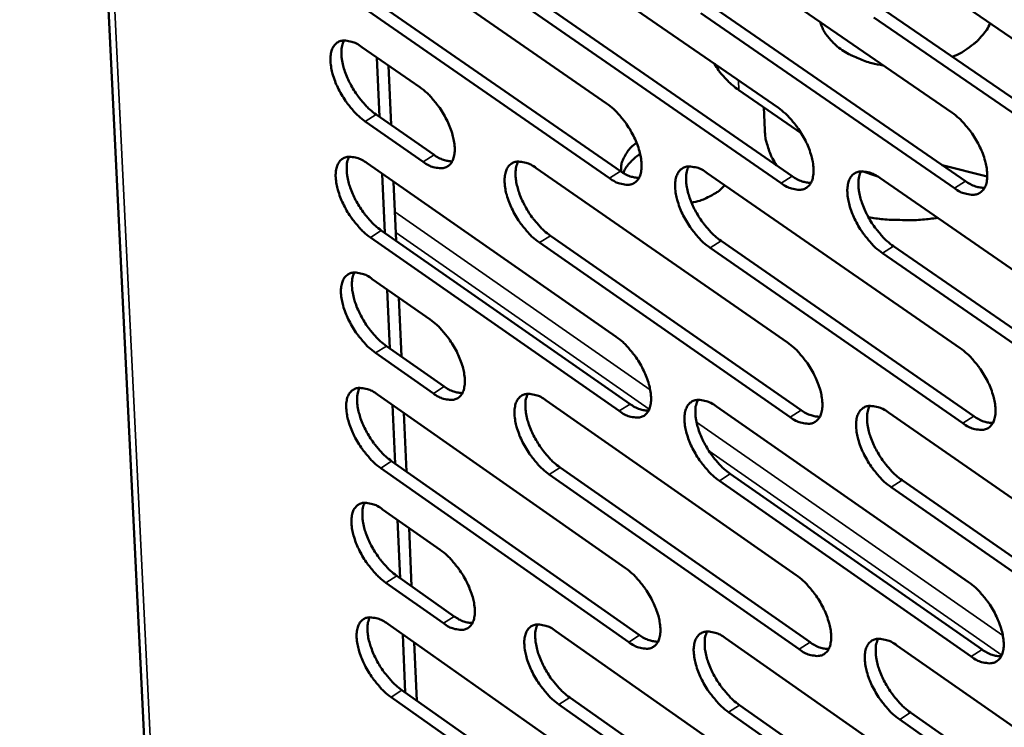
# Model space of a CAD drawing. Units: millimetres. Extents: x 65 to 5840, y 100 to 4100.
# Drawn here: x 4802 to 4881, y 2805 to 2861 of the extents above; entities that cross this region are included whole.
import ezdxf

# ---------------------------------------------------------------- set-up
doc = ezdxf.new("R2010")
doc.units = ezdxf.units.MM
doc.header["$LTSCALE"] = 20
doc.layers.add('Visible (ISO)', color=7, linetype='Continuous', lineweight=50)
doc.layers.add('Visible Narrow (ISO)', color=7, linetype='Continuous', lineweight=35)

msp = doc.modelspace()

# ---------------------------------------------------------------- linework, layer by layer
at = {"layer": 'Visible (ISO)'}
for p, q in [((4802.262, 3007.104), (4815.216, 2742.284)), ((4829.179, 2868.545), (4849.148, 2854.72)), ((4842.743, 2868.248), (4862.873, 2854.353)), ((4856.443, 2867.949), (4876.736, 2853.982)), ((4870.281, 2867.647), (4890.74, 2853.608)), ((4849.394, 2848.74), (4829.447, 2862.575)), ((4830.322, 2863.126), (4850.268, 2849.296)), ((4843.873, 2862.803), (4863.98, 2848.902)), ((4857.56, 2862.476), (4877.83, 2848.505)), ((4863.103, 2848.344), (4842.996, 2862.249)), ((4876.951, 2847.943), (4856.681, 2861.92)), ((4871.384, 2862.147), (4891.82, 2848.103)), ((4890.939, 2847.538), (4870.504, 2861.587)), ((4829.598, 2859.223), (4834.233, 2856.005)), ((4830.799, 2858.389), (4831.011, 2853.637)), ((4831.931, 2852.997), (4831.72, 2857.75)), ((4864.699, 2852.347), (4859.718, 2855.786)), ((4830.738, 2853.827), (4835.368, 2850.607)), ((4861.718, 2854.406), (4861.788, 2852.585)), ((4834.495, 2850.055), (4829.865, 2853.275)), ((4830.015, 2849.936), (4849.913, 2836.08)), ((4831.214, 2849.101), (4831.425, 2844.372)), ((4843.533, 2849.548), (4863.591, 2835.621)), ((4857.186, 2849.156), (4877.406, 2835.157)), ((4869.579, 2849.292), (4870.741, 2848.911)), ((4875.958, 2849.795), (4879.563, 2848.891)), ((4832.344, 2843.731), (4832.133, 2848.461)), ((4870.976, 2848.76), (4891.36, 2834.689)), ((4831.152, 2844.562), (4851.029, 2830.701)), ((4850.157, 2830.144), (4830.281, 2844.01)), ((4863.82, 2829.656), (4843.784, 2843.593)), ((4844.657, 2844.148), (4864.693, 2830.216)), ((4858.297, 2843.73), (4878.494, 2829.726)), ((4877.619, 2829.163), (4857.422, 2843.172)), ((4872.073, 2843.307), (4892.435, 2829.231)), ((4891.558, 2828.665), (4871.197, 2842.747)), ((4830.431, 2840.683), (4835.05, 2837.457)), ((4831.627, 2839.847), (4831.838, 2835.141)), ((4832.754, 2834.5), (4832.545, 2839.206)), ((4831.565, 2835.331), (4836.179, 2832.105)), ((4835.31, 2831.551), (4830.696, 2834.779)), ((4830.845, 2831.464), (4850.673, 2817.577)), ((4844.317, 2830.986), (4864.304, 2817.028)), ((4832.039, 2830.627), (4832.249, 2825.944)), ((4857.922, 2830.503), (4878.071, 2816.473)), ((4833.164, 2825.302), (4832.955, 2829.986)), ((4871.665, 2830.015), (4891.976, 2815.912)), ((4850.915, 2811.685), (4831.109, 2825.582)), ((4831.977, 2826.135), (4851.783, 2812.243)), ((4845.436, 2825.631), (4865.401, 2811.668)), ((4864.531, 2811.107), (4844.566, 2825.075)), ((4859.029, 2825.122), (4879.154, 2811.087)), ((4878.282, 2810.523), (4858.157, 2824.563)), ((4892.172, 2809.934), (4871.884, 2824.046)), ((4872.758, 2824.608), (4893.046, 2810.501)), ((4831.257, 2822.279), (4835.86, 2819.046)), ((4832.45, 2821.441), (4832.658, 2816.781)), ((4833.572, 2816.139), (4833.364, 2820.799)), ((4832.387, 2816.972), (4836.985, 2813.738)), ((4836.118, 2813.183), (4831.521, 2816.418)), ((4831.669, 2813.127), (4851.427, 2799.211)), ((4832.859, 2812.289), (4833.066, 2807.652)), ((4845.095, 2812.56), (4865.011, 2798.572)), ((4833.978, 2807.008), (4833.772, 2811.646)), ((4858.654, 2811.988), (4878.73, 2797.927)), ((4872.349, 2811.41), (4892.587, 2797.276)), ((4832.795, 2807.843), (4852.532, 2793.921)), ((4851.668, 2793.362), (4831.931, 2807.288)), ((4865.237, 2792.695), (4845.342, 2806.693)), ((4846.209, 2807.25), (4866.103, 2793.258)), ((4859.755, 2806.652), (4879.809, 2792.587)), ((4878.941, 2792.022), (4858.887, 2806.092)), ((4873.437, 2806.048), (4893.652, 2791.91)), ((4892.782, 2791.342), (4872.566, 2805.485))]:
    msp.add_line(p, q, dxfattribs=at)
at = {"layer": 'Visible (ISO)', "flags": 128}
for points in [[(4871.25, 2857.759, -0.022154), (4870.339, 2857.931, -0.036238), (4869.798, 2858.101, -0.006713), (4868.806, 2858.509, -0.021916), (4868.51, 2858.651, -0.027961), (4867.98, 2858.974, -0.026002), (4867.451, 2859.38, -0.033878), (4867.199, 2859.627, -0.01465), (4866.673, 2860.252, -0.057305), (4866.459, 2860.597, -0.034435), (4866.215, 2861.224)], [(4879.793, 2861.12, -0.025538), (4879.521, 2860.603, -0.044483), (4879.325, 2860.331, -0.008645), (4878.833, 2859.781, -0.025247), (4878.652, 2859.605, -0.020284), (4878.47, 2859.458, -0.005695), (4877.796, 2858.966, -0.033738), (4877.429, 2858.741, -0.020373), (4876.784, 2858.436)], [(4829.865, 2853.275, -0.020999), (4829.317, 2853.712, -0.037722), (4829.042, 2853.989, -0.006456), (4828.46, 2854.689, -0.020218), (4828.287, 2854.923, -0.0189), (4827.962, 2855.438, -0.018553), (4827.672, 2855.987, -0.021805), (4827.455, 2856.494, -0.019615), (4827.26, 2857.076, -0.028954), (4827.154, 2857.535, -0.024665), (4827.089, 2858.084, -0.04366), (4827.096, 2858.484, -0.039999), (4827.176, 2858.913, -0.067811), (4827.309, 2859.227, -0.070547), (4827.514, 2859.482, -0.081825), (4827.768, 2859.652, -0.080179), (4828.069, 2859.734, -0.05755), (4828.295, 2859.732, -0.02591), (4828.787, 2859.645, -0.063254), (4829.168, 2859.505, -0.049815), (4829.598, 2859.223)], [(4828.165, 2859.743, 0.035034), (4828.013, 2859.33, 0.062303), (4827.974, 2859.085, 0.016174), (4827.974, 2858.517, 0.032939), (4828.001, 2858.239, 0.020544), (4828.109, 2857.718, 0.023573), (4828.243, 2857.274, 0.017641), (4828.451, 2856.745, 0.01899), (4828.68, 2856.27, 0.017246), (4828.961, 2855.779, 0.017246), (4829.275, 2855.31, 0.018986), (4829.429, 2855.112, 0.005633), (4829.981, 2854.472, 0.035578), (4830.233, 2854.224, 0.019613), (4830.738, 2853.827)], [(4857.779, 2857.87, 0.020254), (4858.078, 2857.374, 0.036049), (4858.276, 2857.116, 0.005622), (4858.579, 2856.783, 0.005017), (4858.927, 2856.417, 0.032167), (4859.207, 2856.163, 0.019132), (4859.718, 2855.786)], [(4834.233, 2856.005, -0.021037), (4834.783, 2855.568, -0.037778), (4835.059, 2855.29, -0.006482), (4835.643, 2854.588, -0.020255), (4835.817, 2854.353, -0.018955), (4836.142, 2853.837, -0.018599), (4836.433, 2853.287, -0.021885), (4836.651, 2852.779, -0.019683), (4836.846, 2852.195, -0.029085), (4836.951, 2851.735, -0.024797), (4837.016, 2851.185, -0.043878), (4837.008, 2850.785, -0.040297), (4836.926, 2850.356, -0.068043), (4836.792, 2850.043, -0.070853), (4836.586, 2849.789, -0.081665), (4836.33, 2849.62, -0.080012), (4836.028, 2849.539, -0.057151), (4835.801, 2849.542, -0.025736), (4835.307, 2849.631, -0.062983), (4834.927, 2849.772, -0.049539), (4834.495, 2850.055)], [(4849.148, 2854.72, -0.021109), (4849.702, 2854.281, -0.037868), (4849.981, 2854.002, -0.00652), (4850.568, 2853.296, -0.020328), (4850.744, 2853.06, -0.019064), (4851.071, 2852.541, -0.018694), (4851.363, 2851.988, -0.022025), (4851.582, 2851.477, -0.01981), (4851.777, 2850.89, -0.02927), (4851.882, 2850.428, -0.02499), (4851.945, 2849.875, -0.044092), (4851.936, 2849.472, -0.040572), (4851.852, 2849.042, -0.068082), (4851.715, 2848.727, -0.070824), (4851.506, 2848.472, -0.081204), (4851.247, 2848.303, -0.079547), (4850.941, 2848.221, -0.056784), (4850.712, 2848.224, -0.025591), (4850.213, 2848.314, -0.062846), (4849.829, 2848.456, -0.049339), (4849.394, 2848.74)], [(4862.873, 2854.353, -0.021181), (4863.431, 2853.912, -0.03796), (4863.712, 2853.631, -0.006559), (4864.303, 2852.922, -0.0204), (4864.48, 2852.685, -0.019167), (4864.808, 2852.163, -0.018785), (4865.102, 2851.607, -0.022154), (4865.322, 2851.093, -0.01993), (4865.517, 2850.504, -0.029438), (4865.622, 2850.038, -0.025168), (4865.684, 2849.484, -0.044277), (4865.673, 2849.078, -0.040811), (4865.587, 2848.647, -0.068093), (4865.448, 2848.33, -0.070765), (4865.236, 2848.074, -0.080769), (4864.974, 2847.903, -0.079117), (4864.665, 2847.822, -0.056466), (4864.434, 2847.825, -0.025468), (4863.93, 2847.915, -0.062739), (4863.543, 2848.057, -0.04917), (4863.103, 2848.344)], [(4876.736, 2853.982, -0.021253), (4877.299, 2853.539, -0.038053), (4877.582, 2853.256, -0.006598), (4878.176, 2852.545, -0.020473), (4878.355, 2852.305, -0.019271), (4878.685, 2851.781, -0.018878), (4878.98, 2851.222, -0.022286), (4879.2, 2850.706, -0.02005), (4879.396, 2850.114, -0.029608), (4879.5, 2849.645, -0.025348), (4879.562, 2849.089, -0.044463), (4879.55, 2848.68, -0.041051), (4879.461, 2848.247, -0.0681), (4879.32, 2847.929, -0.070704), (4879.105, 2847.672, -0.080331), (4878.839, 2847.5, -0.078688), (4878.527, 2847.418, -0.05615), (4878.293, 2847.422, -0.025344), (4877.785, 2847.512, -0.06263), (4877.395, 2847.655, -0.049), (4876.951, 2847.943)], [(4862.731, 2849.766, -0.022658), (4862.395, 2850.319, -0.037735), (4862.235, 2850.672, -0.006779), (4862.066, 2851.156, -0.007171), (4861.919, 2851.617, -0.039898), (4861.842, 2851.97, -0.023296), (4861.788, 2852.585)], [(4850.32, 2849.261, -0.047256), (4850.322, 2849.768, -0.073573), (4850.401, 2850.086, -0.024702), (4850.573, 2850.451, -0.020319), (4850.822, 2850.873, -0.060186), (4851.088, 2851.195, -0.042578), (4851.549, 2851.563)], [(4851.833, 2850.669, 0.025858), (4851.455, 2850.414, 0.040966), (4851.24, 2850.222, 0.008725), (4850.989, 2849.95, 0.010275), (4850.785, 2849.711, 0.048359), (4850.656, 2849.517, 0.028122), (4850.487, 2849.154)], [(4830.281, 2844.01, -0.020935), (4829.734, 2844.446, -0.037614), (4829.46, 2844.724, -0.00642), (4828.879, 2845.424, -0.020156), (4828.706, 2845.657, -0.01887), (4828.382, 2846.171, -0.018511), (4828.093, 2846.718, -0.021797), (4827.875, 2847.224, -0.01959), (4827.681, 2847.805, -0.028986), (4827.575, 2848.262, -0.024675), (4827.51, 2848.81, -0.043782), (4827.517, 2849.209, -0.040141), (4827.598, 2849.636, -0.068063), (4827.73, 2849.948, -0.070866), (4827.935, 2850.201, -0.081953), (4828.188, 2850.369, -0.080235), (4828.489, 2850.45, -0.057355), (4828.714, 2850.447, -0.025791), (4829.206, 2850.359, -0.063051), (4829.586, 2850.218, -0.049646), (4830.015, 2849.936)], [(4828.581, 2850.458, 0.034934), (4828.431, 2850.046, 0.062167), (4828.393, 2849.802, 0.016095), (4828.394, 2849.236, 0.032845), (4828.422, 2848.959, 0.020477), (4828.53, 2848.44, 0.023502), (4828.664, 2847.998, 0.017582), (4828.872, 2847.472, 0.01893), (4829.1, 2846.998, 0.017182), (4829.381, 2846.509, 0.017187), (4829.694, 2846.041, 0.018903), (4829.848, 2845.845, 0.005586), (4830.398, 2845.206, 0.035434), (4830.65, 2844.959, 0.019526), (4831.152, 2844.562)], [(4835.368, 2850.607, 0.044444), (4835.73, 2850.37, 0.044444), (4836.129, 2850.201, 0.035743), (4836.467, 2850.118, 0.035743), (4836.813, 2850.084)], [(4843.784, 2843.593, -0.021006), (4843.233, 2844.031, -0.037705), (4842.956, 2844.31, -0.006458), (4842.372, 2845.014, -0.020226), (4842.197, 2845.248, -0.018971), (4841.872, 2845.765, -0.0186), (4841.581, 2846.315, -0.021924), (4841.363, 2846.823, -0.019707), (4841.169, 2847.407, -0.029151), (4841.063, 2847.867, -0.02485), (4840.999, 2848.417, -0.043966), (4841.008, 2848.818, -0.040379), (4841.09, 2849.247, -0.06808), (4841.225, 2849.56, -0.070814), (4841.432, 2849.814, -0.081523), (4841.689, 2849.984, -0.079806), (4841.993, 2850.065, -0.057036), (4842.22, 2850.062, -0.025669), (4842.716, 2849.973, -0.062944), (4843.099, 2849.832, -0.049478), (4843.533, 2849.548)], [(4842.077, 2850.072, 0.035084), (4841.925, 2849.659, 0.062342), (4841.886, 2849.413, 0.016201), (4841.885, 2848.844, 0.032996), (4841.912, 2848.566, 0.020603), (4842.02, 2848.045, 0.02363), (4842.154, 2847.6, 0.017676), (4842.363, 2847.071, 0.019033), (4842.592, 2846.596, 0.017258), (4842.874, 2846.104, 0.017272), (4843.189, 2845.634, 0.018964), (4843.344, 2845.437, 0.005616), (4843.897, 2844.795, 0.035512), (4844.151, 2844.546, 0.019586), (4844.657, 2844.148)], [(4850.268, 2849.296, 0.044833), (4850.637, 2849.056, 0.044833), (4851.042, 2848.886, 0.036052), (4851.386, 2848.803, 0.036052), (4851.738, 2848.77)], [(4857.422, 2843.172, -0.021077), (4856.867, 2843.612, -0.037796), (4856.588, 2843.893, -0.006496), (4856, 2844.599, -0.020298), (4855.824, 2844.835, -0.019073), (4855.497, 2845.354, -0.018691), (4855.205, 2845.908, -0.022053), (4854.986, 2846.418, -0.019825), (4854.791, 2847.005, -0.029318), (4854.686, 2847.468, -0.025026), (4854.623, 2848.02, -0.044151), (4854.633, 2848.423, -0.040618), (4854.717, 2848.854, -0.068093), (4854.854, 2849.169, -0.070759), (4855.064, 2849.424, -0.081089), (4855.324, 2849.594, -0.079377), (4855.631, 2849.676, -0.056717), (4855.861, 2849.673, -0.025546), (4856.362, 2849.584, -0.062836), (4856.748, 2849.441, -0.049309), (4857.186, 2849.156)], [(4855.708, 2849.683, 0.035233), (4855.553, 2849.268, 0.062513), (4855.513, 2849.02, 0.016306), (4855.51, 2848.449, 0.033146), (4855.537, 2848.169, 0.020729), (4855.645, 2847.645, 0.023759), (4855.779, 2847.199, 0.017771), (4855.988, 2846.667, 0.019137), (4856.218, 2846.189, 0.017334), (4856.502, 2845.695, 0.017358), (4856.819, 2845.223, 0.019025), (4856.974, 2845.024, 0.005646), (4857.531, 2844.38, 0.03559), (4857.787, 2844.13, 0.019646), (4858.297, 2843.73)], [(4871.197, 2842.747, -0.021149), (4870.637, 2843.189, -0.037887), (4870.356, 2843.471, -0.006534), (4869.765, 2844.181, -0.02037), (4869.587, 2844.418, -0.019176), (4869.259, 2844.94, -0.018782), (4868.965, 2845.496, -0.022183), (4868.746, 2846.009, -0.019945), (4868.55, 2846.599, -0.029487), (4868.446, 2847.064, -0.025204), (4868.384, 2847.619, -0.044336), (4868.395, 2848.025, -0.040857), (4868.481, 2848.457, -0.068103), (4868.621, 2848.773, -0.0707), (4868.834, 2849.03, -0.080654), (4869.097, 2849.201, -0.078948), (4869.407, 2849.283, -0.0564), (4869.639, 2849.28, -0.025423), (4870.145, 2849.19, -0.062728), (4870.533, 2849.047, -0.049139), (4870.976, 2848.76)], [(4869.475, 2849.289, 0.03538), (4869.318, 2848.872, 0.062682), (4869.276, 2848.623, 0.01641), (4869.273, 2848.05, 0.033296), (4869.299, 2847.768, 0.020857), (4869.406, 2847.242, 0.023888), (4869.541, 2846.793, 0.017867), (4869.75, 2846.259, 0.019241), (4869.981, 2845.778, 0.017412), (4870.266, 2845.282, 0.017445), (4870.585, 2844.808, 0.019086), (4870.742, 2844.608, 0.005676), (4871.302, 2843.961, 0.035667), (4871.56, 2843.709, 0.019706), (4872.073, 2843.307)], [(4863.98, 2848.902, 0.045185), (4864.354, 2848.66, 0.045185), (4864.765, 2848.488, 0.036336), (4865.114, 2848.406, 0.036336), (4865.472, 2848.374)], [(4877.83, 2848.505, 0.045538), (4878.209, 2848.259, 0.045538), (4878.627, 2848.086, 0.03662), (4878.982, 2848.004, 0.03662), (4879.344, 2847.974)], [(4858.601, 2848.176, -0.026886), (4858.173, 2847.767, -0.046752), (4857.894, 2847.57, -0.009734), (4857.482, 2847.344, -0.008271), (4856.987, 2847.095, -0.039673), (4856.594, 2846.943, -0.02477), (4855.938, 2846.781)], [(4875.587, 2845.577, -0.01323), (4874.4, 2845.43, -0.023903), (4873.738, 2845.398, -0.002558), (4872.802, 2845.402, -0.002596), (4871.881, 2845.415, -0.024262), (4871.233, 2845.459, -0.013329), (4870.063, 2845.627)], [(4830.696, 2834.779, -0.020871), (4830.15, 2835.215, -0.037505), (4829.876, 2835.492, -0.006384), (4829.295, 2836.193, -0.020093), (4829.123, 2836.425, -0.01884), (4828.8, 2836.938, -0.018469), (4828.511, 2837.484, -0.021789), (4828.294, 2837.989, -0.019566), (4828.1, 2838.568, -0.029018), (4827.995, 2839.024, -0.024686), (4827.93, 2839.57, -0.043903), (4827.937, 2839.967, -0.040284), (4828.017, 2840.392, -0.068316), (4828.15, 2840.702, -0.071186), (4828.354, 2840.954, -0.08208), (4828.607, 2841.121, -0.080288), (4828.907, 2841.2, -0.057158), (4829.132, 2841.197, -0.025672), (4829.623, 2841.107, -0.062847), (4830.002, 2840.965, -0.049477), (4830.431, 2840.683)], [(4828.996, 2841.208, 0.034833), (4828.848, 2840.797, 0.062031), (4828.811, 2840.554, 0.016017), (4828.813, 2839.989, 0.032751), (4828.841, 2839.714, 0.020411), (4828.95, 2839.197, 0.023431), (4829.084, 2838.757, 0.017523), (4829.291, 2838.232, 0.01887), (4829.519, 2837.761, 0.017118), (4829.799, 2837.274, 0.017128), (4830.112, 2836.807, 0.018822), (4830.264, 2836.612, 0.00554), (4830.813, 2835.975, 0.035291), (4831.064, 2835.728, 0.01944), (4831.565, 2835.331)], [(4835.05, 2837.457, -0.020908), (4835.598, 2837.02, -0.037561), (4835.873, 2836.742, -0.006409), (4836.455, 2836.041, -0.02013), (4836.628, 2835.808, -0.018895), (4836.952, 2835.293, -0.018515), (4837.242, 2834.745, -0.021868), (4837.459, 2834.24, -0.019634), (4837.653, 2833.659, -0.029149), (4837.758, 2833.202, -0.024818), (4837.822, 2832.655, -0.044122), (4837.814, 2832.258, -0.040585), (4837.732, 2831.833, -0.068548), (4837.599, 2831.523, -0.071492), (4837.393, 2831.273, -0.081915), (4837.138, 2831.107, -0.080115), (4836.837, 2831.029, -0.056759), (4836.612, 2831.033, -0.025498), (4836.119, 2831.125, -0.062579), (4835.74, 2831.267, -0.049203), (4835.31, 2831.551)], [(4849.913, 2836.08, -0.020979), (4850.466, 2835.64, -0.037649), (4850.743, 2835.361, -0.006447), (4851.329, 2834.656, -0.020201), (4851.504, 2834.421, -0.019003), (4851.829, 2833.904, -0.018609), (4852.12, 2833.353, -0.022008), (4852.338, 2832.845, -0.019761), (4852.533, 2832.261, -0.029335), (4852.637, 2831.802, -0.025012), (4852.7, 2831.253, -0.044338), (4852.691, 2830.853, -0.040863), (4852.607, 2830.427, -0.068588), (4852.471, 2830.115, -0.07146), (4852.262, 2829.863, -0.081449), (4852.004, 2829.697, -0.07965), (4851.699, 2829.618, -0.056395), (4851.471, 2829.623, -0.025355), (4850.974, 2829.715, -0.062444), (4850.592, 2829.859, -0.049005), (4850.157, 2830.144)], [(4863.591, 2835.621, -0.02105), (4864.147, 2835.179, -0.03774), (4864.427, 2834.898, -0.006485), (4865.016, 2834.19, -0.020273), (4865.192, 2833.954, -0.019105), (4865.519, 2833.435, -0.018699), (4865.812, 2832.88, -0.022137), (4866.031, 2832.37, -0.019879), (4866.225, 2831.783, -0.029504), (4866.33, 2831.321, -0.025191), (4866.392, 2830.77, -0.044525), (4866.381, 2830.367, -0.041105), (4866.295, 2829.939, -0.068599), (4866.156, 2829.626, -0.071399), (4865.945, 2829.374, -0.08101), (4865.683, 2829.206, -0.07922), (4865.376, 2829.128, -0.05608), (4865.146, 2829.132, -0.025233), (4864.643, 2829.225, -0.062338), (4864.258, 2829.369, -0.048838), (4863.82, 2829.656)], [(4877.406, 2835.157, -0.021122), (4877.966, 2834.714, -0.037832), (4878.248, 2834.431, -0.006523), (4878.841, 2833.72, -0.020344), (4879.019, 2833.482, -0.019209), (4879.347, 2832.96, -0.018791), (4879.641, 2832.403, -0.022268), (4879.861, 2831.89, -0.02), (4880.056, 2831.3, -0.029674), (4880.16, 2830.835, -0.025372), (4880.221, 2830.282, -0.044713), (4880.209, 2829.877, -0.041347), (4880.121, 2829.447, -0.068606), (4879.979, 2829.133, -0.071335), (4879.765, 2828.879, -0.080569), (4879.501, 2828.711, -0.078789), (4879.19, 2828.632, -0.055766), (4878.957, 2828.636, -0.025111), (4878.45, 2828.73, -0.06223), (4878.062, 2828.874, -0.048671), (4877.619, 2829.163)], [(4831.109, 2825.582, -0.020807), (4830.564, 2826.018, -0.037398), (4830.29, 2826.295, -0.006348), (4829.711, 2826.995, -0.020031), (4829.539, 2827.226, -0.01881), (4829.217, 2827.739, -0.018427), (4828.928, 2828.284, -0.021781), (4828.712, 2828.787, -0.019542), (4828.518, 2829.365, -0.029049), (4828.413, 2829.82, -0.024696), (4828.348, 2830.364, -0.044024), (4828.355, 2830.759, -0.040428), (4828.435, 2831.183, -0.068568), (4828.568, 2831.491, -0.071506), (4828.772, 2831.741, -0.082205), (4829.024, 2831.907, -0.080339), (4829.324, 2831.985, -0.056961), (4829.548, 2831.98, -0.025553), (4830.038, 2831.889, -0.062645), (4830.417, 2831.747, -0.049309), (4830.845, 2831.464)], [(4829.409, 2831.992, 0.034732), (4829.263, 2831.582, 0.061893), (4829.226, 2831.34, 0.015939), (4829.23, 2830.777, 0.032657), (4829.258, 2830.503, 0.020344), (4829.368, 2829.988, 0.023361), (4829.502, 2829.549, 0.017464), (4829.709, 2829.027, 0.018811), (4829.937, 2828.557, 0.017054), (4830.216, 2828.072, 0.017069), (4830.528, 2827.607, 0.01874), (4830.679, 2827.413, 0.005494), (4831.227, 2826.777, 0.035148), (4831.477, 2826.53, 0.019355), (4831.977, 2826.135)], [(4836.179, 2832.105, 0.044514), (4836.542, 2831.866, 0.044514), (4836.941, 2831.695, 0.035722), (4837.28, 2831.611, 0.035722), (4837.627, 2831.576)], [(4844.566, 2825.075, -0.020877), (4844.017, 2825.514, -0.037488), (4843.741, 2825.792, -0.006386), (4843.158, 2826.495, -0.020101), (4842.985, 2826.728, -0.018911), (4842.661, 2827.242, -0.018516), (4842.371, 2827.791, -0.021908), (4842.154, 2828.296, -0.019658), (4841.96, 2828.877, -0.029215), (4841.855, 2829.334, -0.024871), (4841.791, 2829.881, -0.04421), (4841.8, 2830.279, -0.040668), (4841.882, 2830.704, -0.068586), (4842.017, 2831.014, -0.071452), (4842.223, 2831.265, -0.081771), (4842.479, 2831.431, -0.07991), (4842.782, 2831.509, -0.056645), (4843.008, 2831.505, -0.025432), (4843.503, 2831.413, -0.06254), (4843.884, 2831.27, -0.049142), (4844.317, 2830.986)], [(4842.859, 2831.516, 0.034882), (4842.71, 2831.104, 0.062069), (4842.673, 2830.861, 0.016044), (4842.675, 2830.295, 0.032807), (4842.703, 2830.02, 0.020468), (4842.812, 2829.503, 0.023488), (4842.946, 2829.062, 0.017557), (4843.154, 2828.537, 0.018912), (4843.383, 2828.065, 0.017129), (4843.664, 2827.577, 0.017153), (4843.977, 2827.11, 0.0188), (4844.13, 2826.915, 0.005524), (4844.681, 2826.276, 0.035225), (4844.933, 2826.028, 0.019414), (4845.436, 2825.631)], [(4858.157, 2824.563, -0.020948), (4857.604, 2825.004, -0.037578), (4857.326, 2825.284, -0.006423), (4856.74, 2825.99, -0.020172), (4856.565, 2826.225, -0.019012), (4856.24, 2826.741, -0.018605), (4855.948, 2827.293, -0.022036), (4855.73, 2827.801, -0.019776), (4855.536, 2828.385, -0.029383), (4855.432, 2828.844, -0.025048), (4855.369, 2829.393, -0.044397), (4855.378, 2829.793, -0.040909), (4855.463, 2830.22, -0.068599), (4855.599, 2830.532, -0.071394), (4855.809, 2830.784, -0.081334), (4856.068, 2830.951, -0.079481), (4856.374, 2831.029, -0.056329), (4856.602, 2831.025, -0.025311), (4857.102, 2830.933, -0.062434), (4857.486, 2830.789, -0.048976), (4857.922, 2830.503)], [(4856.443, 2831.035, 0.03503), (4856.292, 2830.622, 0.062241), (4856.253, 2830.377, 0.016149), (4856.254, 2829.809, 0.032957), (4856.281, 2829.532, 0.020593), (4856.39, 2829.012, 0.023615), (4856.524, 2828.569, 0.017651), (4856.733, 2828.042, 0.019015), (4856.962, 2827.568, 0.017204), (4857.245, 2827.077, 0.017237), (4857.56, 2826.609, 0.018859), (4857.714, 2826.412, 0.005553), (4858.268, 2825.771, 0.035301), (4858.522, 2825.521, 0.019472), (4859.029, 2825.122)], [(4851.029, 2830.701, 0.044905), (4851.397, 2830.459, 0.044905), (4851.803, 2830.287, 0.03603), (4852.147, 2830.203, 0.03603), (4852.5, 2830.17)], [(4864.693, 2830.216, 0.045259), (4865.067, 2829.971, 0.045259), (4865.48, 2829.798, 0.036313), (4865.829, 2829.714, 0.036313), (4866.187, 2829.682)], [(4871.884, 2824.046, -0.021019), (4871.327, 2824.489, -0.037668), (4871.047, 2824.771, -0.006461), (4870.457, 2825.48, -0.020243), (4870.281, 2825.716, -0.019115), (4869.954, 2826.235, -0.018696), (4869.661, 2826.79, -0.022166), (4869.442, 2827.3, -0.019895), (4869.248, 2827.887, -0.029552), (4869.144, 2828.349, -0.025227), (4869.082, 2828.9, -0.044585), (4869.093, 2829.303, -0.041151), (4869.179, 2829.731, -0.06861), (4869.318, 2830.045, -0.071333), (4869.53, 2830.298, -0.080895), (4869.793, 2830.466, -0.079051), (4870.102, 2830.545, -0.056015), (4870.333, 2830.54, -0.025189), (4870.837, 2830.447, -0.062327), (4871.224, 2830.303, -0.048808), (4871.665, 2830.015)], [(4870.162, 2830.55, 0.035178), (4870.009, 2830.135, 0.062411), (4869.969, 2829.888, 0.016252), (4869.968, 2829.318, 0.033106), (4869.995, 2829.039, 0.020718), (4870.104, 2828.517, 0.023743), (4870.238, 2828.072, 0.017745), (4870.448, 2827.542, 0.019118), (4870.678, 2827.065, 0.01728), (4870.962, 2826.573, 0.017323), (4871.279, 2826.102, 0.018919), (4871.434, 2825.904, 0.005582), (4871.991, 2825.26, 0.035377), (4872.247, 2825.009, 0.019531), (4872.758, 2824.608)], [(4878.494, 2829.726, 0.045613), (4878.875, 2829.478, 0.045613), (4879.293, 2829.304, 0.036598), (4879.648, 2829.221, 0.036598), (4880.011, 2829.19)], [(4831.521, 2816.418, -0.020744), (4830.976, 2816.855, -0.037291), (4830.703, 2817.132, -0.006313), (4830.124, 2817.831, -0.01997), (4829.953, 2818.062, -0.01878), (4829.632, 2818.573, -0.018386), (4829.344, 2819.118, -0.021772), (4829.128, 2819.619, -0.019517), (4828.934, 2820.196, -0.029081), (4828.83, 2820.649, -0.024707), (4828.765, 2821.192, -0.044145), (4828.772, 2821.586, -0.040572), (4828.852, 2822.007, -0.068821), (4828.984, 2822.314, -0.071826), (4829.188, 2822.562, -0.082329), (4829.44, 2822.726, -0.080388), (4829.739, 2822.803, -0.056764), (4829.963, 2822.798, -0.025434), (4830.452, 2822.705, -0.062444), (4830.83, 2822.562, -0.04914), (4831.257, 2822.279)], [(4829.821, 2822.809, 0.034632), (4829.676, 2822.401, 0.061756), (4829.641, 2822.16, 0.01586), (4829.645, 2821.598, 0.032563), (4829.674, 2821.326, 0.020278), (4829.784, 2820.813, 0.02329), (4829.918, 2820.376, 0.017406), (4830.126, 2819.855, 0.018751), (4830.353, 2819.387, 0.016991), (4830.632, 2818.904, 0.01701), (4830.943, 2818.441, 0.01866), (4831.093, 2818.248, 0.005449), (4831.639, 2817.613, 0.035007), (4831.889, 2817.367, 0.01927), (4832.387, 2816.972)], [(4835.86, 2819.046, -0.02078), (4836.407, 2818.608, -0.037345), (4836.68, 2818.331, -0.006338), (4837.261, 2817.63, -0.020006), (4837.433, 2817.398, -0.018835), (4837.755, 2816.886, -0.018431), (4838.044, 2816.34, -0.021852), (4838.26, 2815.837, -0.019585), (4838.454, 2815.259, -0.029213), (4838.558, 2814.805, -0.02484), (4838.622, 2814.262, -0.044366), (4838.614, 2813.867, -0.040876), (4838.533, 2813.447, -0.069054), (4838.399, 2813.14, -0.072131), (4838.195, 2812.893, -0.082157), (4837.94, 2812.73, -0.080209), (4837.64, 2812.654, -0.056365), (4837.416, 2812.66, -0.025262), (4836.925, 2812.754, -0.062177), (4836.547, 2812.899, -0.048869), (4836.118, 2813.183)], [(4850.673, 2817.577, -0.02085), (4851.224, 2817.137, -0.037433), (4851.5, 2816.858, -0.006375), (4852.084, 2816.154, -0.020076), (4852.258, 2815.92, -0.018942), (4852.581, 2815.406, -0.018524), (4852.872, 2814.856, -0.021991), (4853.089, 2814.351, -0.019711), (4853.283, 2813.77, -0.029399), (4853.387, 2813.314, -0.025034), (4853.45, 2812.768, -0.044584), (4853.44, 2812.371, -0.041157), (4853.357, 2811.949, -0.069095), (4853.221, 2811.64, -0.072096), (4853.013, 2811.392, -0.081687), (4852.755, 2811.229, -0.079743), (4852.452, 2811.153, -0.056004), (4852.225, 2811.159, -0.02512), (4851.729, 2811.254, -0.062044), (4851.348, 2811.399, -0.048673), (4850.915, 2811.685)], [(4864.304, 2817.028, -0.020921), (4864.858, 2816.586, -0.037523), (4865.137, 2816.305, -0.006413), (4865.724, 2815.597, -0.020147), (4865.899, 2815.363, -0.019044), (4866.225, 2814.846, -0.018614), (4866.517, 2814.293, -0.02212), (4866.734, 2813.786, -0.019829), (4866.928, 2813.201, -0.029569), (4867.032, 2812.743, -0.025214), (4867.094, 2812.195, -0.044773), (4867.083, 2811.795, -0.041401), (4866.998, 2811.371, -0.069106), (4866.859, 2811.061, -0.072033), (4866.649, 2810.812, -0.081245), (4866.388, 2810.648, -0.079312), (4866.081, 2810.572, -0.055691), (4865.852, 2810.578, -0.025), (4865.352, 2810.674, -0.06194), (4864.968, 2810.819, -0.048508), (4864.531, 2811.107)], [(4878.071, 2816.473, -0.020991), (4878.629, 2816.029, -0.037613), (4878.91, 2815.746, -0.00645), (4879.501, 2815.036, -0.020217), (4879.677, 2814.799, -0.019147), (4880.004, 2814.28, -0.018704), (4880.298, 2813.724, -0.022251), (4880.516, 2813.214, -0.019949), (4880.711, 2812.627, -0.02974), (4880.814, 2812.166, -0.025395), (4880.875, 2811.615, -0.044963), (4880.863, 2811.213, -0.041646), (4880.775, 2810.788, -0.069114), (4880.634, 2810.477, -0.071967), (4880.421, 2810.227, -0.0808), (4880.157, 2810.061, -0.078881), (4879.847, 2809.985, -0.05538), (4879.616, 2809.992, -0.024879), (4879.11, 2810.088, -0.061834), (4878.724, 2810.233, -0.048342), (4878.282, 2810.523)], [(4836.985, 2813.738, 0.044577), (4837.348, 2813.498, 0.044577), (4837.748, 2813.325, 0.035695), (4838.086, 2813.24, 0.035695), (4838.434, 2813.204)], [(4831.931, 2807.288, -0.020681), (4831.387, 2807.725, -0.037184), (4831.115, 2808.002, -0.006278), (4830.537, 2808.701, -0.019908), (4830.366, 2808.931, -0.018751), (4830.046, 2809.441, -0.018344), (4829.758, 2809.985, -0.021764), (4829.542, 2810.485, -0.019493), (4829.349, 2811.061, -0.029113), (4829.245, 2811.512, -0.024717), (4829.18, 2812.053, -0.044267), (4829.187, 2812.446, -0.040717), (4829.267, 2812.865, -0.069075), (4829.399, 2813.171, -0.072147), (4829.602, 2813.417, -0.08245), (4829.854, 2813.579, -0.080434), (4830.153, 2813.655, -0.056566), (4830.376, 2813.649, -0.025316), (4830.865, 2813.555, -0.062243), (4831.242, 2813.411, -0.048973), (4831.669, 2813.127)], [(4830.231, 2813.661, 0.034531), (4830.088, 2813.253, 0.061618), (4830.053, 2813.013, 0.015782), (4830.06, 2812.453, 0.032468), (4830.089, 2812.182, 0.020211), (4830.199, 2811.671, 0.023219), (4830.333, 2811.236, 0.017348), (4830.541, 2810.717, 0.018692), (4830.767, 2810.251, 0.016927), (4831.046, 2809.769, 0.016951), (4831.356, 2809.308, 0.018579), (4831.505, 2809.116, 0.005404), (4832.05, 2808.483, 0.034866), (4832.299, 2808.237, 0.019185), (4832.795, 2807.843)], [(4845.342, 2806.693, -0.02075), (4844.795, 2807.132, -0.037273), (4844.52, 2807.411, -0.006315), (4843.939, 2808.113, -0.019977), (4843.767, 2808.344, -0.018851), (4843.445, 2808.857, -0.018432), (4843.155, 2809.404, -0.021891), (4842.939, 2809.906, -0.019609), (4842.746, 2810.484, -0.029279), (4842.642, 2810.938, -0.024893), (4842.578, 2811.481, -0.044455), (4842.586, 2811.876, -0.04096), (4842.668, 2812.297, -0.069092), (4842.803, 2812.604, -0.07209), (4843.008, 2812.852, -0.082012), (4843.264, 2813.015, -0.080005), (4843.565, 2813.091, -0.056252), (4843.79, 2813.085, -0.025197), (4844.284, 2812.99, -0.062139), (4844.664, 2812.846, -0.048809), (4845.095, 2812.56)], [(4843.635, 2813.096, 0.03468), (4843.49, 2812.687, 0.061794), (4843.455, 2812.445, 0.015887), (4843.459, 2811.883, 0.032618), (4843.488, 2811.61, 0.020334), (4843.598, 2811.097, 0.023345), (4843.732, 2810.66, 0.017439), (4843.94, 2810.139, 0.018792), (4844.168, 2809.67, 0.017001), (4844.448, 2809.186, 0.017034), (4844.759, 2808.723, 0.018638), (4844.91, 2808.53, 0.005433), (4845.458, 2807.894, 0.034941), (4845.709, 2807.647, 0.019243), (4846.209, 2807.25)], [(4851.783, 2812.243, 0.044969), (4852.153, 2812, 0.044969), (4852.559, 2811.826, 0.036003), (4852.903, 2811.741, 0.036003), (4853.256, 2811.706)], [(4858.887, 2806.092, -0.02082), (4858.336, 2806.533, -0.037362), (4858.059, 2806.813, -0.006352), (4857.474, 2807.519, -0.020047), (4857.3, 2807.752, -0.018951), (4856.977, 2808.266, -0.018521), (4856.686, 2808.816, -0.022019), (4856.469, 2809.321, -0.019726), (4856.275, 2809.902, -0.029447), (4856.171, 2810.358, -0.02507), (4856.109, 2810.904, -0.044644), (4856.118, 2811.302, -0.041204), (4856.202, 2811.724, -0.069107), (4856.339, 2812.033, -0.07203), (4856.548, 2812.281, -0.081572), (4856.806, 2812.445, -0.079575), (4857.111, 2812.521, -0.055939), (4857.338, 2812.515, -0.025076), (4857.836, 2812.42, -0.062035), (4858.219, 2812.275, -0.048644), (4858.654, 2811.988)], [(4857.172, 2812.526, 0.034828), (4857.025, 2812.115, 0.061968), (4856.988, 2811.872, 0.015991), (4856.992, 2811.307, 0.032767), (4857.02, 2811.033, 0.020457), (4857.13, 2810.517, 0.023471), (4857.264, 2810.078, 0.017531), (4857.473, 2809.554, 0.018893), (4857.701, 2809.084, 0.017075), (4857.982, 2808.597, 0.017117), (4858.296, 2808.132, 0.018696), (4858.448, 2807.938, 0.005461), (4858.999, 2807.299, 0.035016), (4859.252, 2807.05, 0.019301), (4859.755, 2806.652)], [(4865.401, 2811.668, 0.045325), (4865.776, 2811.422, 0.045325), (4866.189, 2811.247, 0.036286), (4866.538, 2811.162, 0.036286), (4866.896, 2811.129)], [(4872.566, 2805.485, -0.02089), (4872.011, 2805.928, -0.037451), (4871.732, 2806.21, -0.006389), (4871.144, 2806.919, -0.020117), (4870.969, 2807.153, -0.019053), (4870.643, 2807.67, -0.018611), (4870.351, 2808.223, -0.022149), (4870.134, 2808.73, -0.019844), (4869.94, 2809.314, -0.029617), (4869.836, 2809.773, -0.02525), (4869.774, 2810.321, -0.044834), (4869.785, 2810.721, -0.041448), (4869.871, 2811.145, -0.069117), (4870.011, 2811.455, -0.071966), (4870.222, 2811.705, -0.081129), (4870.483, 2811.87, -0.079144), (4870.791, 2811.946, -0.055627), (4871.021, 2811.94, -0.024956), (4871.524, 2811.844, -0.061929), (4871.909, 2811.698, -0.048479), (4872.349, 2811.41)], [(4870.845, 2811.95, 0.034975), (4870.695, 2811.537, 0.062139), (4870.657, 2811.293, 0.016095), (4870.659, 2810.726, 0.032915), (4870.687, 2810.45, 0.020581), (4870.796, 2809.932, 0.023598), (4870.931, 2809.49, 0.017624), (4871.14, 2808.964, 0.018995), (4871.369, 2808.491, 0.01715), (4871.652, 2808.002, 0.017201), (4871.967, 2807.535, 0.018754), (4872.12, 2807.339, 0.005489), (4872.675, 2806.698, 0.03509), (4872.929, 2806.448, 0.019358), (4873.437, 2806.048)], [(4879.154, 2811.087, 0.045681), (4879.535, 2810.838, 0.045681), (4879.954, 2810.661, 0.03657), (4880.309, 2810.577, 0.03657), (4880.672, 2810.545)]]:
    msp.add_lwpolyline(points, format="xyb", dxfattribs=at)
at = {"layer": 'Visible Narrow (ISO)'}
for p, q in [((4802.852, 3005.733), (4815.734, 2741.843)), ((4859.718, 2855.786), (4859.689, 2856.551)), ((4829.865, 2853.275), (4830.738, 2853.827)), ((4834.495, 2850.055), (4835.368, 2850.607)), ((4849.394, 2848.74), (4850.268, 2849.296)), ((4863.103, 2848.344), (4863.98, 2848.902)), ((4876.951, 2847.943), (4877.83, 2848.505)), ((4852.631, 2831.84), (4832.24, 2846.05)), ((4830.281, 2844.01), (4831.152, 2844.562)), ((4832.314, 2844.397), (4852.555, 2830.285)), ((4843.784, 2843.593), (4844.657, 2844.148)), ((4857.422, 2843.172), (4858.297, 2843.73)), ((4871.197, 2842.747), (4872.073, 2843.307)), ((4830.696, 2834.779), (4831.565, 2835.331)), ((4835.31, 2831.551), (4836.179, 2832.105)), ((4850.157, 2830.144), (4851.029, 2830.701)), ((4863.82, 2829.656), (4864.693, 2830.216)), ((4877.619, 2829.163), (4878.494, 2829.726)), ((4880.808, 2812.204), (4856.33, 2829.262)), ((4857.315, 2826.966), (4880.721, 2810.646)), ((4831.109, 2825.582), (4831.977, 2826.135)), ((4844.566, 2825.075), (4845.436, 2825.631)), ((4858.157, 2824.563), (4859.029, 2825.122)), ((4871.884, 2824.046), (4872.758, 2824.608)), ((4831.521, 2816.418), (4832.387, 2816.972)), ((4836.118, 2813.183), (4836.985, 2813.738)), ((4850.915, 2811.685), (4851.783, 2812.243)), ((4864.531, 2811.107), (4865.401, 2811.668)), ((4878.282, 2810.523), (4879.154, 2811.087)), ((4831.931, 2807.288), (4832.795, 2807.843)), ((4845.342, 2806.693), (4846.209, 2807.25)), ((4858.887, 2806.092), (4859.755, 2806.652)), ((4872.566, 2805.485), (4873.437, 2806.048))]:
    msp.add_line(p, q, dxfattribs=at)

doc.saveas('drawing.dxf')
